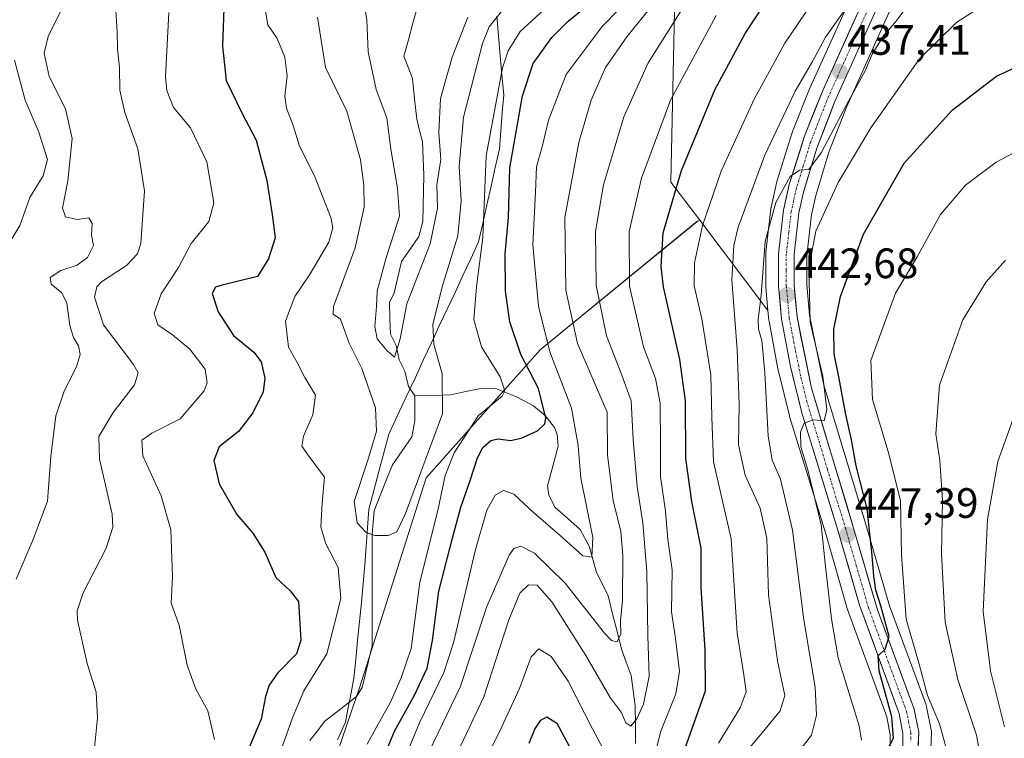
# Model space of a CAD drawing. Units: metres. Extents: x 613386 to 616811, y 4782586 to 4784957.
# Drawn here: x 615716 to 615948, y 4782838 to 4783008 of the extents above; entities that cross this region are included whole.
import ezdxf
from ezdxf.enums import TextEntityAlignment as Align

# ---------------------------------------------------------------- set-up
doc = ezdxf.new("R2010")
doc.units = ezdxf.units.M
doc.header["$MEASUREMENT"] = 0
doc.linetypes.add('TRAZO_Y_PUNTO', pattern=[1, 0.5, -0.25, 0, -0.25])
for name, color, linetype, lineweight in [('Arbolado forestal CxS', 92, 'Continuous', 0), ('Carretera de calzada única', 19, 'Continuous', 13), ('Carretera de calzada única Cxs', 19, 'Continuous', 13), ('Carretera de calzada única eje', 19, 'TRAZO_Y_PUNTO', 0), ('Carátula', 7, 'Continuous', 5), ('Corriente natural lineal', 142, 'Continuous', 13), ('Curva de nivel maestra', 36, 'Continuous', 30), ('Curva de nivel normal', 36, 'Continuous', 0), ('Entidad de ámbito territorial', 19, 'Continuous', 0), ('Entidad de ámbito territorial CxS', 92, 'Continuous', 0), ('Municipio', 9, 'Continuous', 13), ('Municipio CxS', 142, 'Continuous', 0), ('Núcleo urbano CxS', 19, 'Continuous', 0), ('Punto de cota en terreno', 7, 'Continuous', 0), ('Rótulo de punto de cota en terreno', 19, 'Continuous', 0)]:
    doc.layers.add(name, color=color, linetype=linetype, lineweight=lineweight)
doc.styles.add('Arial', font='txt', dxfattribs={"height": 0.2})

# ---------------------------------------------------------------- blocks, each defined once
blk = doc.blocks.new('*U150')
at = {"layer": 'Arbolado forestal CxS', "color": 92, "linetype": 'Continuous', "lineweight": 0}
blk.add_polyline3d([(615870.2909, 4783118.3133, 380.2483), (615875.6305, 4783107.9853, 385.9523), (615880.8783, 4783095.3853, 390.7871), (615880.8785, 4783082.7861, 392.3398), (615874.5811, 4783057.5865, 399.5823), (615870.3827, 4783020.8367, 412.7197), (615869.3341, 4782969.3861, 426.6382), (615876.1051, 4782960.4135, 431.4984), (615875.4605, 4782960.0451, 431.1847), (615838.5347, 4782929.8333, 404.0282), (615811.6797, 4782899.6215, 394.1522), (615796.0149, 4782850.3873, 392.2616), (615781.4687, 4782807.8669, 412.6268), (615754.6139, 4782770.9413, 412.2623), (615710.9745, 4782735.1347, 415.8659)], dxfattribs=at)
blk = doc.blocks.new('*U152')
at = {"layer": 'Arbolado forestal CxS', "color": 92, "linetype": 'Continuous', "lineweight": 0}
blk.add_polyline3d([(615781.47, 4782807.87, 412.63), (615796.01, 4782850.39, 392.26), (615811.68, 4782899.62, 394.15), (615838.53, 4782929.83, 404.03), (615875.46, 4782960.05, 431.18), (615876.11, 4782960.41, 431.5), (615892.2, 4782939.08, 442.81), (615892.41, 4782936.81, 443), (615892.45, 4782936.55, 443.02), (615894.54, 4782925.32, 443.46), (615894.58, 4782925.15, 443.48), (615897.26, 4782914.28, 444.91), (615897.3, 4782914.12, 444.94), (615905.82, 4782886.42, 446.7), (615910.9, 4782868.83, 448.67), (615910.96, 4782868.63, 448.7), (615920.18, 4782843.3, 449.91), (615921.02, 4782839.1, 450.89), (615920.99, 4782835.56, 451.48)], dxfattribs=at)
blk = doc.blocks.new('*U165')
at = {"layer": 'Curva de nivel normal', "color": 36, "linetype": 'Continuous', "lineweight": 0}
blk.add_polyline3d([(615904.12, 4783013.92, 430), (615896.19, 4783002.13, 430), (615888.94, 4782988.92, 430), (615881.19, 4782971.97, 430), (615876.74, 4782959.18, 430), (615874.91, 4782950.35, 430), (615874.84, 4782944.92, 430), (615876.62, 4782937.16, 430), (615878.77, 4782923.94, 430), (615879, 4782913.97, 430), (615879.39, 4782903.46, 430), (615883.56, 4782885.24, 430), (615884.98, 4782863.06, 430), (615886.47, 4782853.77, 430), (615887.07, 4782849.22, 430), (615885.61, 4782845.41, 430), (615880.52, 4782837.07, 430)], dxfattribs=at)
blk = doc.blocks.new('*U171')
at = {"layer": 'Curva de nivel normal', "color": 36, "linetype": 'Continuous', "lineweight": 0}
blk.add_polyline3d([(615887.87, 4782835.99, 435), (615890.86, 4782839.52, 435), (615895.07, 4782844.73, 435), (615896.14, 4782848.37, 435), (615894.42, 4782856.52, 435), (615892.33, 4782872.1, 435), (615891.92, 4782885.46, 435), (615890.38, 4782892.52, 435), (615886.82, 4782900.25, 435), (615885.28, 4782907.4, 435), (615885.42, 4782917.06, 435), (615884.96, 4782929.94, 435), (615883.68, 4782946.3, 435), (615884.16, 4782954.46, 435), (615885.2, 4782958.72, 435), (615891.48, 4782975.76, 435), (615898.6, 4782990.82, 435), (615902.69, 4782997.78, 435), (615905.79, 4783003.57, 435), (615911.71, 4783011.95, 435)], dxfattribs=at)
blk = doc.blocks.new('*U195')
at = {"layer": 'Curva de nivel normal', "color": 36, "linetype": 'Continuous', "lineweight": 0}
blk.add_polyline3d([(615898.17, 4782833.38, 440), (615902.45, 4782838.99, 440), (615903.6, 4782843.74, 440), (615903.32, 4782850.27, 440), (615900.66, 4782866.14, 440), (615897.98, 4782887.34, 440), (615895.13, 4782899.33, 440), (615893.22, 4782903.85, 440), (615892.28, 4782909.59, 440), (615891.47, 4782924.4, 440), (615890.78, 4782932.06, 440), (615890, 4782934.7, 440), (615889.91, 4782936.98, 440), (615890.59, 4782942.71, 440), (615891.54, 4782955.38, 440), (615894.08, 4782964.53, 440), (615897.46, 4782970.66, 440), (615899.61, 4782972.16, 440), (615901.8, 4782972.36, 440), (615904.74, 4782976.26, 440), (615910.69, 4782987.6, 440), (615915.12, 4782995.6, 440), (615916.74, 4782999.54, 440), (615919.62, 4783004.08, 440), (615922.08, 4783006.89, 440), (615926.58, 4783013, 440)], dxfattribs=at)
blk = doc.blocks.new('*U209')
at = {"layer": 'Curva de nivel normal', "color": 36, "linetype": 'Continuous', "lineweight": 0}
for points in [[(615751.04, 4783009.34, 405), (615750.21, 4782994.16, 405), (615750.5, 4782990.99, 405), (615752.1, 4782986.93, 405), (615756.1, 4782982.18, 405), (615759.95, 4782974.12, 405), (615761.62, 4782964.48, 405), (615760.41, 4782960.08, 405), (615756.23, 4782954.86, 405), (615753.27, 4782949.27, 405), (615749.18, 4782943.07, 405), (615747.51, 4782938.4, 405), (615748.44, 4782935.71, 405), (615751.89, 4782933.36, 405), (615755.96, 4782930.02, 405), (615759.58, 4782925.28, 405), (615760.03, 4782922.03, 405), (615759.32, 4782920.13, 405), (615753.68, 4782913.59, 405), (615747.01, 4782910.18, 405), (615744.64, 4782908.56, 405), (615744.89, 4782904.87, 405), (615749.17, 4782895.38, 405), (615751.51, 4782887.36, 405), (615751.89, 4782876.43, 405), (615751.59, 4782870.1, 405), (615753.45, 4782864.96, 405), (615755.32, 4782855.5, 405), (615757.35, 4782849.86, 405), (615760.18, 4782844.7, 405), (615761.77, 4782837.99, 405)], [(615803.86, 4782826.96, 405), (615810.05, 4782841.93, 405), (615815.84, 4782853.78, 405), (615818.1, 4782860.74, 405), (615823.2, 4782882.45, 405), (615825.98, 4782892, 405), (615827.9, 4782895.56, 405), (615829.88, 4782896.66, 405), (615832.33, 4782895.82, 405), (615836.95, 4782891.46, 405), (615843.2, 4782886.06, 405), (615848.57, 4782881.29, 405), (615850.71, 4782880.97, 405), (615850.91, 4782885.56, 405), (615848.06, 4782899.6, 405), (615847.47, 4782907.28, 405), (615845.92, 4782916.06, 405), (615840.77, 4782929.38, 405), (615838.1, 4782940.12, 405), (615836.79, 4782954.6, 405), (615837.4, 4782967.02, 405), (615837.66, 4782972.94, 405), (615839.08, 4782978.03, 405), (615840.47, 4782983.96, 405), (615844.66, 4782994.72, 405), (615853.1, 4783006.04, 405), (615861.25, 4783014.41, 405)]]:
    blk.add_polyline3d(points, dxfattribs=at)
blk = doc.blocks.new('*U211')
at = {"layer": 'Curva de nivel normal', "color": 36, "linetype": 'Continuous', "lineweight": 0}
for points in [[(615714.61, 4782998.1, 420), (615717.17, 4782988.66, 420), (615720.35, 4782981.18, 420), (615722.45, 4782974.7, 420), (615721.42, 4782970.86, 420), (615718.22, 4782965.73, 420), (615715.9, 4782959.12, 420), (615713.57, 4782955.18, 420)], [(615820.9, 4782824.17, 420), (615828.86, 4782839.64, 420), (615833.67, 4782850.01, 420), (615836.38, 4782857.47, 420), (615838.21, 4782859.36, 420), (615841.14, 4782857.53, 420), (615845.12, 4782851.71, 420), (615850.83, 4782840.51, 420), (615854.08, 4782834.46, 420)], [(615865.23, 4782833.15, 420), (615866.97, 4782839.93, 420), (615870.5, 4782848.75, 420), (615871.38, 4782853.97, 420), (615870.41, 4782861.74, 420), (615869.47, 4782868.1, 420), (615869.6, 4782877.94, 420), (615868.59, 4782885.12, 420), (615868.02, 4782891.78, 420), (615866.85, 4782900, 420), (615866.91, 4782907.15, 420), (615866.82, 4782917.25, 420), (615865.66, 4782923.06, 420), (615862.89, 4782930.54, 420), (615859.53, 4782944.83, 420), (615859.49, 4782957.72, 420), (615862.36, 4782970.27, 420), (615869.25, 4782988.72, 420), (615880.03, 4783008.63, 420)]]:
    blk.add_polyline3d(points, dxfattribs=at)
blk = doc.blocks.new('*U219')
at = {"layer": 'Curva de nivel normal', "color": 36, "linetype": 'Continuous', "lineweight": 0}
blk.add_polyline3d([(615821.49, 4783008.29, 385), (615817.75, 4782998.85, 385), (615815.03, 4782989.05, 385), (615814.64, 4782981.05, 385), (615815.07, 4782974.7, 385), (615814.2, 4782968.76, 385), (615814.35, 4782963.19, 385), (615812.62, 4782954.84, 385), (615807.09, 4782940.65, 385), (615805.56, 4782932.42, 385), (615804.21, 4782928.13, 385), (615802.46, 4782929.59, 385), (615800.12, 4782932.39, 385), (615799.55, 4782935.36, 385), (615799.97, 4782940.06, 385), (615800.12, 4782943.7, 385), (615802.16, 4782951.28, 385), (615805.35, 4782961.36, 385), (615804.86, 4782967.92, 385), (615803.33, 4782977.17, 385), (615802.36, 4782984.54, 385), (615799.84, 4782991.18, 385), (615797.96, 4783000.12, 385), (615797.66, 4783007.64, 385), (615797.1, 4783010.87, 385)], dxfattribs=at)
blk = doc.blocks.new('*U221')
at = {"layer": 'Curva de nivel normal', "color": 36, "linetype": 'Continuous', "lineweight": 0}
blk.add_polyline3d([(615786.02, 4783008.25, 390), (615787.93, 4782996.38, 390), (615792.96, 4782986.11, 390), (615796.15, 4782974.66, 390), (615796.98, 4782968.64, 390), (615797.04, 4782963.43, 390), (615794.92, 4782953.85, 390), (615789.81, 4782940.01, 390), (615789.74, 4782938.27, 390), (615791.44, 4782937.04, 390), (615793.48, 4782931.4, 390), (615796.49, 4782925.4, 390), (615799.72, 4782916.12, 390), (615799.95, 4782910.63, 390), (615797.87, 4782903.79, 390), (615794.72, 4782894.06, 390), (615795.4, 4782889.03, 390), (615797.51, 4782886.79, 390), (615799.54, 4782886.06, 390), (615802.68, 4782886.05, 390), (615804.7, 4782886.96, 390), (615806.8, 4782891.22, 390), (615811.44, 4782903.77, 390), (615815.48, 4782914.71, 390), (615815.42, 4782924.19, 390), (615813.45, 4782931.15, 390), (615813.19, 4782935.77, 390), (615815.43, 4782944.65, 390), (615819.09, 4782956.7, 390), (615819.89, 4782964.92, 390), (615819.42, 4782973.05, 390), (615820.45, 4782984.72, 390), (615824.93, 4783002.04, 390), (615826.52, 4783005.94, 390), (615830.68, 4783011.18, 390)], dxfattribs=at)
blk = doc.blocks.new('*U224')
at = {"layer": 'Curva de nivel normal', "color": 36, "linetype": 'Continuous', "lineweight": 0}
for points in [[(615725.58, 4783009.72, 415), (615722.55, 4783003.69, 415), (615721.61, 4782999.78, 415), (615722.78, 4782994.27, 415), (615726.64, 4782986.67, 415), (615728.21, 4782979.62, 415), (615727.21, 4782969.66, 415), (615725.94, 4782963.2, 415), (615726.65, 4782961.15, 415), (615729.38, 4782960.54, 415), (615732.15, 4782960.98, 415), (615732.9, 4782959.63, 415), (615732.81, 4782956.89, 415), (615733.22, 4782954.39, 415), (615731.86, 4782951.62, 415), (615729.44, 4782949.82, 415), (615725.52, 4782948.55, 415), (615723.04, 4782946.86, 415), (615723.28, 4782945.33, 415), (615725.77, 4782943.26, 415), (615726.96, 4782940.83, 415), (615727.68, 4782935.58, 415), (615728.52, 4782932.74, 415), (615729.75, 4782930.79, 415), (615730.12, 4782928.74, 415), (615729.24, 4782925.84, 415), (615726.3, 4782920.08, 415), (615724.41, 4782914.24, 415), (615723.16, 4782904.68, 415), (615722.39, 4782894.19, 415), (615718.96, 4782884.93, 415), (615715.02, 4782875.74, 415)], [(615816.93, 4782830.39, 415), (615825.21, 4782848.04, 415), (615831.17, 4782866.16, 415), (615833.74, 4782872.48, 415), (615835.8, 4782874.4, 415), (615837.84, 4782874.37, 415), (615841.29, 4782870.42, 415), (615849.25, 4782857.76, 415), (615855.01, 4782847.88, 415), (615857.58, 4782844.44, 415), (615858.68, 4782841.86, 415), (615859.9, 4782841.08, 415), (615861.31, 4782842.86, 415), (615862.83, 4782846.31, 415), (615864.23, 4782852.88, 415), (615863.9, 4782862.4, 415), (615863.65, 4782877.55, 415), (615862.72, 4782889.02, 415), (615861.38, 4782897.62, 415), (615860.46, 4782908.66, 415), (615859.97, 4782917.82, 415), (615857.74, 4782923.84, 415), (615854.18, 4782933.15, 415), (615851.68, 4782945.07, 415), (615851.57, 4782957.72, 415), (615853.44, 4782968.72, 415), (615858.21, 4782984.75, 415), (615863.99, 4782997.51, 415), (615875.4, 4783015.74, 415)]]:
    blk.add_polyline3d(points, dxfattribs=at)
blk = doc.blocks.new('*U230')
at = {"layer": 'Curva de nivel normal', "color": 36, "linetype": 'Continuous', "lineweight": 0}
blk.add_polyline3d([(615947.98, 4782840.94, 465), (615944.62, 4782854.17, 465), (615942.93, 4782868.15, 465), (615943.93, 4782889.84, 465), (615946.35, 4782903.47, 465), (615951.03, 4782916.42, 465)], dxfattribs=at)
blk = doc.blocks.new('*U232')
at = {"layer": 'Curva de nivel normal', "color": 36, "linetype": 'Continuous', "lineweight": 0}
blk.add_polyline3d([(615942.35, 4782833.14, 460), (615941.33, 4782839.02, 460), (615936.93, 4782852.1, 460), (615933.96, 4782865.59, 460), (615933.08, 4782881.7, 460), (615933.31, 4782894.4, 460), (615932.73, 4782903.73, 460), (615931.76, 4782910, 460), (615932.65, 4782921.48, 460), (615938.16, 4782936.94, 460), (615943.62, 4782945.84, 460), (615948.18, 4782950.99, 460)], dxfattribs=at)
blk = doc.blocks.new('*U236')
at = {"layer": 'Curva de nivel normal', "color": 36, "linetype": 'Continuous', "lineweight": 0}
blk.add_polyline3d([(615914.25, 4782837.84, 445), (615913.69, 4782841.22, 445), (615908.71, 4782857.26, 445), (615907.17, 4782866.38, 445), (615905.79, 4782878.74, 445), (615904.7, 4782888.54, 445), (615901.6, 4782901.56, 445), (615899.97, 4782906.94, 445), (615899.83, 4782910.4, 445), (615900.7, 4782912.55, 445), (615902.92, 4782913.32, 445), (615905.41, 4782913.09, 445), (615906.1, 4782915.69, 445), (615905.14, 4782923.62, 445), (615902.14, 4782936.34, 445), (615901.8, 4782949.2, 445), (615903.45, 4782957.83, 445), (615908.75, 4782969.27, 445), (615916.44, 4782982.19, 445), (615927.94, 4782998.4, 445), (615936.74, 4783007.1, 445), (615946.85, 4783013.6, 445), (615954.52, 4783016.38, 445)], dxfattribs=at)
blk = doc.blocks.new('*U240')
at = {"layer": 'Curva de nivel normal', "color": 36, "linetype": 'Continuous', "lineweight": 0}
for points in [[(615840.21, 4783010.77, 395), (615833.8, 4783004.87, 395), (615830.95, 4783000.32, 395), (615829.61, 4782996.28, 395), (615825.79, 4782975.53, 395), (615824.97, 4782956.29, 395), (615823.51, 4782944.66, 395), (615822.89, 4782937, 395), (615824.66, 4782930.54, 395), (615829.08, 4782923.46, 395), (615830.15, 4782920.15, 395), (615829.57, 4782918.91, 395), (615823.96, 4782914.32, 395), (615818.21, 4782905.54, 395), (615816.15, 4782900.2, 395), (615814.39, 4782891.96, 395), (615810.15, 4782875.05, 395), (615808.1, 4782859.42, 395), (615805.79, 4782852.49, 395), (615803.24, 4782846.74, 395), (615800, 4782841.06, 395), (615797.73, 4782836.88, 395)], [(615776.55, 4782832.9, 395), (615780.18, 4782843.07, 395), (615782.81, 4782849.41, 395), (615788.25, 4782858.14, 395), (615791.55, 4782871.24, 395), (615790.92, 4782878.5, 395), (615788.03, 4782884.12, 395), (615786.84, 4782888.09, 395), (615787.17, 4782893.69, 395), (615787.67, 4782899.85, 395), (615783.82, 4782905.01, 395), (615782.35, 4782907.14, 395), (615782.78, 4782909.46, 395), (615784.96, 4782914.48, 395), (615785.55, 4782919.17, 395), (615783.05, 4782923.27, 395), (615781.36, 4782926.69, 395), (615779.2, 4782930.44, 395), (615778.47, 4782936.57, 395), (615780.72, 4782942.42, 395), (615784.28, 4782947.78, 395), (615788.7, 4782955.23, 395), (615789.67, 4782958.62, 395), (615789.26, 4782960.77, 395), (615785.37, 4782970.88, 395), (615781.77, 4782977.84, 395), (615780.28, 4782982.7, 395), (615778.71, 4782986.78, 395), (615778.37, 4782989.66, 395), (615778.89, 4782994.43, 395), (615778.34, 4782998.84, 395), (615776.53, 4783003.23, 395), (615774.37, 4783006.46, 395), (615773.69, 4783010.14, 395)]]:
    blk.add_polyline3d(points, dxfattribs=at)
blk = doc.blocks.new('*U244')
at = {"layer": 'Curva de nivel normal', "color": 36, "linetype": 'Continuous', "lineweight": 0}
blk.add_polyline3d([(615934.32, 4782835.39, 455), (615932.61, 4782841.67, 455), (615929.76, 4782848.31, 455), (615927.82, 4782855.7, 455), (615924.8, 4782866.35, 455), (615923.64, 4782881.51, 455), (615923.41, 4782894.28, 455), (615920.51, 4782905.9, 455), (615916.8, 4782918.11, 455), (615916.46, 4782927.33, 455), (615922.23, 4782943.22, 455), (615927.34, 4782951.72, 455), (615932.84, 4782961.72, 455), (615938.76, 4782968.64, 455), (615945.95, 4782974.06, 455), (615953.85, 4782978.27, 455)], dxfattribs=at)
blk = doc.blocks.new('*U258')
at = {"layer": 'Curva de nivel maestra', "color": 36, "linetype": 'Continuous', "lineweight": 30}
for points in [[(615835.91, 4782837.07, 425), (615837.29, 4782840.41, 425), (615838.65, 4782842.55, 425), (615840.08, 4782843.3, 425), (615842.42, 4782841.79, 425), (615845.91, 4782835.37, 425)], [(615872.72, 4782835.94, 425), (615877.48, 4782849.46, 425), (615877.39, 4782859.07, 425), (615876.45, 4782873.74, 425), (615876.45, 4782883.07, 425), (615874.24, 4782894.06, 425), (615872.87, 4782904.25, 425), (615872.8, 4782917.81, 425), (615871.46, 4782927.58, 425), (615867.61, 4782944.72, 425), (615867.01, 4782949.49, 425), (615867.48, 4782957.39, 425), (615871.83, 4782972.08, 425), (615879.67, 4782991.16, 425), (615886.79, 4783004.41, 425), (615893.37, 4783014.38, 425)]]:
    blk.add_polyline3d(points, dxfattribs=at)
blk = doc.blocks.new('*U262')
at = {"layer": 'Curva de nivel maestra', "color": 36, "linetype": 'Continuous', "lineweight": 30}
blk.add_polyline3d([(615918.21, 4782831.64, 450), (615921.78, 4782838.32, 450), (615921.42, 4782843.3, 450), (615918.42, 4782854.12, 450), (615918.16, 4782857.72, 450), (615919.82, 4782859.27, 450), (615920.79, 4782862.22, 450), (615918.82, 4782869.46, 450), (615917.63, 4782873.21, 450), (615917.13, 4782876.56, 450), (615916.75, 4782881.38, 450), (615915.59, 4782892.33, 450), (615913, 4782902.48, 450), (615911.86, 4782908.62, 450), (615910.54, 4782914.56, 450), (615908.92, 4782923.47, 450), (615907.77, 4782928.86, 450), (615907.72, 4782934.68, 450), (615909.27, 4782942.4, 450), (615914.74, 4782957.06, 450), (615924.33, 4782973.8, 450), (615935.6, 4782986.37, 450), (615946.03, 4782994.31, 450), (615955.9, 4782998.89, 450)], dxfattribs=at)
blk = doc.blocks.new('*U265')
at = {"layer": 'Curva de nivel maestra', "color": 36, "linetype": 'Continuous', "lineweight": 30}
for points in [[(615764.41, 4783023.9, 400), (615763.69, 4783001.43, 400), (615764.49, 4782993.32, 400), (615768.22, 4782985.72, 400), (615771.56, 4782979.27, 400), (615772.78, 4782974.75, 400), (615774.08, 4782969.72, 400), (615775.39, 4782961.72, 400), (615776.09, 4782956.24, 400), (615774.46, 4782951.31, 400), (615771.89, 4782947.14, 400), (615763.54, 4782945.08, 400), (615762.04, 4782944.58, 400), (615761.23, 4782943.12, 400), (615762.6, 4782938.8, 400), (615766.28, 4782933.21, 400), (615771.04, 4782929.28, 400), (615772.8, 4782926.99, 400), (615773.62, 4782923.14, 400), (615773.27, 4782919.96, 400), (615770.81, 4782915.01, 400), (615767.39, 4782910.6, 400), (615762.86, 4782906.94, 400), (615761.6, 4782903.71, 400), (615762.89, 4782898.21, 400), (615767.05, 4782891, 400), (615770.8, 4782886.63, 400), (615773.64, 4782882.17, 400), (615776.19, 4782876.18, 400), (615779.56, 4782873.05, 400), (615781.57, 4782870.51, 400), (615782.15, 4782861.41, 400), (615781.06, 4782858.14, 400), (615776.69, 4782853.69, 400), (615774.66, 4782850.81, 400), (615773.81, 4782848.07, 400), (615772.74, 4782842.74, 400), (615769.95, 4782836.07, 400)], [(615799.97, 4782829.66, 400), (615804.17, 4782839.97, 400), (615808.92, 4782848.45, 400), (615811.86, 4782854.8, 400), (615813.16, 4782861.32, 400), (615814.66, 4782872.96, 400), (615817.86, 4782885.4, 400), (615819.8, 4782892.73, 400), (615821.96, 4782898.81, 400), (615823.72, 4782904.39, 400), (615824.97, 4782906.81, 400), (615826.87, 4782908.45, 400), (615828.61, 4782908.85, 400), (615831.53, 4782908.47, 400), (615834.05, 4782908.98, 400), (615837.92, 4782910.73, 400), (615839.58, 4782912.36, 400), (615839.84, 4782913.73, 400), (615838.14, 4782920.73, 400), (615833.98, 4782928.73, 400), (615831.34, 4782936.46, 400), (615830.34, 4782943.63, 400), (615830.29, 4782952.45, 400), (615831.08, 4782961.05, 400), (615831.38, 4782972.72, 400), (615834.37, 4782989.72, 400), (615836.89, 4782997.32, 400), (615841.27, 4783003.45, 400), (615845.1, 4783007.31, 400), (615852.74, 4783013.63, 400)]]:
    blk.add_polyline3d(points, dxfattribs=at)
blk = doc.blocks.new('5PATER')
at = {"layer": 'Carátula', "linetype": 'Continuous', "lineweight": 5}
h = blk.add_hatch(color=250, dxfattribs=at)
edge = h.paths.add_edge_path()
edge.add_ellipse((0, 0.01), major_axis=(-1.33, -1.34), ratio=0.999422, start_angle=0, end_angle=360)

msp = doc.modelspace()

# ---------------------------------------------------------------- linework, layer by layer
at = {"layer": 'Arbolado forestal CxS', "color": 92, "linetype": 'Continuous', "lineweight": 0}
for points in [[(615883.72, 4783201.49, 393.56), (615880.97, 4783194.47, 391.04), (615868.53, 4783180.16, 381.63), (615856.98, 4783151.29, 377.13), (615856.46, 4783141.84, 375.9), (615860.66, 4783127.14, 375.93), (615870.29, 4783118.31, 380.25), (615875.63, 4783107.99, 385.95), (615880.88, 4783095.39, 390.79), (615880.88, 4783082.79, 392.34), (615874.58, 4783057.59, 399.58), (615870.38, 4783020.84, 412.72), (615869.33, 4782969.39, 426.64), (615876.11, 4782960.41, 431.5)], [(615883.72, 4783201.49, 393.56), (615880.97, 4783194.47, 391.04), (615868.53, 4783180.16, 381.63), (615856.98, 4783151.29, 377.13), (615856.46, 4783141.84, 375.9), (615860.66, 4783127.14, 375.93), (615870.29, 4783118.31, 380.25), (615875.63, 4783107.99, 385.95), (615880.88, 4783095.39, 390.79), (615880.88, 4783082.79, 392.34), (615874.58, 4783057.59, 399.58), (615870.38, 4783020.84, 412.72), (615869.33, 4782969.39, 426.64), (615876.11, 4782960.41, 431.5)], [(615930.53, 4782833.7, 455.49), (615930.72, 4782839.58, 454.12), (615930.71, 4782839.93, 454.14), (615930.66, 4782840.27, 454.14), (615929.58, 4782845.7, 454.28), (615929.46, 4782846.14, 454.27), (615920.84, 4782869.47, 453.62), (615915.11, 4782889.18, 450.92), (615905.36, 4782921.52, 447.74), (615902.02, 4782938.04, 447.61), (615901.35, 4782945.21, 446.94), (615901.37, 4782952.1, 446.38), (615902.46, 4782961.64, 446.06), (615903.47, 4782966.23, 445.45), (615906.56, 4782976.4, 444.29), (615910.67, 4782987.04, 443.42), (615921.48, 4783011, 440.92), (615934.6, 4783039.77, 437.46), (615938.44, 4783046.5, 436.94), (615940.53, 4783049.14, 435.96), (615943.58, 4783052.03, 435.25), (615947.98, 4783054.6, 434.47)], [(615947.98, 4783054.6, 434.47), (615943.58, 4783052.03, 435.25), (615940.53, 4783049.14, 435.96), (615938.44, 4783046.5, 436.94), (615934.6, 4783039.77, 437.46), (615921.48, 4783011, 440.92), (615910.67, 4782987.04, 443.42), (615906.56, 4782976.4, 444.29), (615903.47, 4782966.23, 445.45), (615902.46, 4782961.64, 446.06), (615901.37, 4782952.1, 446.38), (615901.35, 4782945.21, 446.94), (615902.02, 4782938.04, 447.61), (615905.36, 4782921.52, 447.74), (615915.11, 4782889.18, 450.92), (615920.84, 4782869.47, 453.62), (615929.46, 4782846.14, 454.27), (615929.58, 4782845.7, 454.28), (615930.66, 4782840.27, 454.14), (615930.71, 4782839.93, 454.14), (615930.72, 4782839.58, 454.12), (615930.53, 4782833.7, 455.49)], [(615914.69, 4783019.47, 435.05), (615902.37, 4782992.24, 438.27), (615902.31, 4782992.11, 438.27), (615898, 4782981.28, 439.55), (615897.97, 4782981.2, 439.56), (615897.93, 4782981.07, 439.57), (615894.37, 4782969.74, 440.3), (615894.3, 4782969.5, 440.34), (615892.93, 4782963.41, 441.42), (615892.91, 4782963.27, 441.44), (615892.88, 4782963.09, 441.47), (615891.7, 4782952.83, 441.82), (615891.68, 4782952.49, 441.83), (615891.67, 4782944.9, 442.2), (615891.68, 4782944.62, 442.23), (615892.2, 4782939.08, 442.81), (615892.2, 4782939.08, 442.81), (615876.11, 4782960.41, 431.5), (615869.33, 4782969.39, 426.64), (615870.38, 4783020.84, 412.72)], [(615914.69, 4783019.47, 435.05), (615902.37, 4782992.24, 438.27), (615902.31, 4782992.11, 438.27), (615898, 4782981.28, 439.55), (615897.97, 4782981.2, 439.56), (615897.93, 4782981.07, 439.57), (615894.37, 4782969.74, 440.3), (615894.3, 4782969.5, 440.34), (615892.93, 4782963.41, 441.42), (615892.91, 4782963.27, 441.44), (615892.88, 4782963.09, 441.47), (615891.7, 4782952.83, 441.82), (615891.68, 4782952.49, 441.83), (615891.67, 4782944.9, 442.2), (615891.68, 4782944.62, 442.23), (615892.2, 4782939.08, 442.81)], [(615876.11, 4782960.41, 431.5), (615875.46, 4782960.05, 431.18), (615838.53, 4782929.83, 404.03), (615811.68, 4782899.62, 394.15), (615796.01, 4782850.39, 392.26), (615781.47, 4782807.87, 412.63), (615754.61, 4782770.94, 412.26), (615710.97, 4782735.13, 415.87), (615687.48, 4782717.23, 411.26), (615668.45, 4782712.76, 408.48), (615667.04, 4782712.21, 408.91), (615659.55, 4782702.94, 411.17), (615649.04, 4782691.67, 410.11)], [(615876.11, 4782960.41, 431.5), (615875.46, 4782960.05, 431.18), (615838.53, 4782929.83, 404.03), (615811.68, 4782899.62, 394.15), (615796.01, 4782850.39, 392.26), (615781.47, 4782807.87, 412.63), (615754.61, 4782770.94, 412.26), (615710.97, 4782735.13, 415.87), (615687.48, 4782717.23, 411.26), (615668.45, 4782712.76, 408.48), (615667.04, 4782712.21, 408.91), (615659.55, 4782702.94, 411.17), (615649.04, 4782691.67, 410.11)], [(615876.11, 4782960.41, 431.5), (615892.2, 4782939.08, 442.81)], [(615876.11, 4782960.41, 431.5), (615892.2, 4782939.08, 442.81)], [(615892.2, 4782939.08, 442.81), (615892.41, 4782936.81, 443), (615892.45, 4782936.55, 443.02), (615894.54, 4782925.32, 443.46), (615894.58, 4782925.15, 443.48), (615897.26, 4782914.28, 444.91), (615897.3, 4782914.12, 444.94), (615905.82, 4782886.42, 446.7), (615910.9, 4782868.83, 448.67), (615910.96, 4782868.63, 448.7), (615920.18, 4782843.3, 449.91), (615921.02, 4782839.1, 450.89), (615920.99, 4782835.56, 451.48)]]:
    msp.add_polyline3d(points, dxfattribs=at)
at = {"layer": 'Carretera de calzada única', "color": 19, "linetype": 'Continuous', "lineweight": 13}
for points in [[(615952.74, 4783059.68), (615946.67, 4783057.31), (615941.77, 4783054.45), (615938.31, 4783051.17), (615935.95, 4783048.18), (615931.93, 4783041.14), (615918.75, 4783012.24), (615907.9, 4782988.2), (615903.72, 4782977.38), (615900.56, 4782966.99), (615899.5, 4782962.13), (615898.37, 4782952.28), (615898.35, 4782945.07), (615899.05, 4782937.6), (615902.45, 4782920.79), (615912.23, 4782888.33), (615917.99, 4782868.53), (615926.64, 4782845.11), (615927.72, 4782839.68), (615927.53, 4782833.8)], [(615923.99, 4782835.17), (615924.02, 4782839.38), (615923.08, 4782844.11), (615913.78, 4782869.66), (615908.69, 4782887.28), (615900.17, 4782915), (615897.49, 4782925.87), (615895.4, 4782937.09), (615894.67, 4782944.9), (615894.68, 4782952.49), (615895.86, 4782962.75), (615897.23, 4782968.84), (615900.79, 4782980.17), (615905.1, 4782991), (615917.42, 4783018.23), (615928.64, 4783042.83), (615932.88, 4783050.25)]]:
    msp.add_lwpolyline(points, dxfattribs=at)
at = {"layer": 'Carretera de calzada única Cxs', "color": 19, "linetype": 'Continuous', "lineweight": 13}
for points in [[(615923.99, 4782835.17, 450.77), (615924.02, 4782839.38, 450.21), (615923.08, 4782844.11, 450.4), (615921.53, 4782848.37, 450.48), (615919.98, 4782852.63, 450.05), (615918.43, 4782856.89, 449.75), (615916.88, 4782861.14, 449.6), (615915.33, 4782865.4, 449.11), (615913.78, 4782869.66, 448.55), (615912.51, 4782874.07, 448.39), (615911.24, 4782878.47, 447.91), (615909.96, 4782882.88, 447.2), (615908.69, 4782887.28, 446.34), (615907.27, 4782891.9, 446.07), (615905.85, 4782896.52, 445.86), (615904.43, 4782901.14, 445.45), (615903.01, 4782905.76, 445.31), (615901.59, 4782910.38, 445.16), (615900.17, 4782915, 444.43), (615899.28, 4782918.62, 444.03), (615898.38, 4782922.25, 443.79), (615897.49, 4782925.87, 443.58), (615896.79, 4782929.61, 443.41), (615896.1, 4782933.35, 443.16), (615895.4, 4782937.09, 442.55), (615895.04, 4782941, 442.14), (615894.67, 4782944.9, 441.82), (615894.68, 4782948.7, 441.75), (615894.68, 4782952.49, 441.35), (615895.07, 4782955.91, 441.19), (615895.47, 4782959.33, 441), (615895.86, 4782962.75, 440.77), (615896.55, 4782965.8, 440.7), (615897.23, 4782968.84, 440.29), (615898.42, 4782972.62, 439.39), (615899.6, 4782976.39, 438.99), (615900.79, 4782980.17, 438.7), (615902.23, 4782983.78, 438.39), (615903.66, 4782987.39, 437.96), (615905.1, 4782991, 437.61), (615907.15, 4782995.54, 437.17), (615909.21, 4783000.08, 436.49), (615911.26, 4783004.62, 436.34), (615913.31, 4783009.15, 435.62)], [(615916.94, 4783008.23, 436.23), (615915.13, 4783004.23, 436.68), (615913.33, 4783000.22, 437.7), (615911.52, 4782996.21, 437.27), (615909.71, 4782992.21, 438.12), (615907.9, 4782988.2, 438.84), (615906.51, 4782984.59, 438.49), (615905.11, 4782980.99, 439.06), (615903.72, 4782977.38, 439.84), (615902.67, 4782973.92, 440.38), (615901.61, 4782970.45, 440.08), (615900.56, 4782966.99, 440.51), (615899.5, 4782962.13, 441.5), (615898.94, 4782957.21, 442.55), (615898.37, 4782952.28, 442.86), (615898.36, 4782948.68, 443.19), (615898.35, 4782945.07, 443.63), (615898.7, 4782941.34, 443.95), (615899.05, 4782937.6, 443.86), (615899.9, 4782933.4, 443.61), (615900.75, 4782929.2, 443.65), (615901.6, 4782924.99, 444), (615902.45, 4782920.79, 444.55), (615903.85, 4782916.15, 444.93), (615905.24, 4782911.52, 445.09), (615906.64, 4782906.88, 445.58), (615908.04, 4782902.24, 446.54), (615909.44, 4782897.6, 446.88), (615910.83, 4782892.97, 446.76), (615912.23, 4782888.33, 447.67), (615913.38, 4782884.37, 448.63), (615914.53, 4782880.41, 448.82), (615915.69, 4782876.45, 448.8), (615916.84, 4782872.49, 449.4), (615917.99, 4782868.53, 450.17), (615919.72, 4782863.85, 450.39), (615921.45, 4782859.16, 450.13), (615923.18, 4782854.48, 451.13), (615924.91, 4782849.79, 451.98), (615926.64, 4782845.11, 451.63), (615927.18, 4782842.4, 451.5), (615927.72, 4782839.68, 451.75), (615927.63, 4782836.74, 451.72)]]:
    msp.add_polyline3d(points, dxfattribs=at)
at = {"layer": 'Carretera de calzada única eje', "color": 19, "linetype": 'TRAZO_Y_PUNTO', "lineweight": 0}
msp.add_lwpolyline([(615918.08, 4783015.23), (615911.92, 4783001.62), (615906.5, 4782989.6), (615904.34, 4782984.18), (615902.25, 4782978.77), (615900.47, 4782973.11), (615898.89, 4782967.91), (615898.21, 4782964.87), (615897.68, 4782962.44), (615897.11, 4782957.51), (615896.52, 4782952.38), (615896.52, 4782948.59), (615896.51, 4782944.98), (615896.88, 4782941.08), (615897.22, 4782937.34), (615898.27, 4782931.73), (615899.97, 4782923.33), (615901.31, 4782917.89), (615906.2, 4782901.66), (615910.46, 4782887.8), (615913, 4782878.99), (615915.88, 4782869.09), (615920.53, 4782856.32), (615924.86, 4782844.61), (615925.33, 4782842.24), (615925.87, 4782839.53), (615925.85, 4782837.42)], dxfattribs=at)
at = {"layer": 'Corriente natural lineal', "color": 142, "linetype": 'Continuous', "lineweight": 13}
for points in [[(615809, 4782919, 386.71), (615807.46, 4782921.21, 386.38), (615806.62, 4782924.84, 385.87), (615805.27, 4782927.51, 385.51), (615804.6, 4782930.83, 385.16), (615803.25, 4782933.5, 384.64), (615803.12, 4782937.25, 384.57), (615803, 4782941, 384.33), (615804.1, 4782943.29, 384.3), (615804.96, 4782946.97, 384.2), (615805.82, 4782950.66, 383.86), (615807.86, 4782953.59, 383.69), (615809.89, 4782956.52, 383.66), (615810.89, 4782960.05, 383.34), (615810.95, 4782963.7, 383.49), (615811.01, 4782967.35, 383.17), (615811.07, 4782971, 382.85), (615810.92, 4782974.95, 382.75), (615810.76, 4782978.9, 383.08), (615810.1, 4782981.55, 383.21), (615809.44, 4782984.2, 382.99), (615808.93, 4782989, 382.08), (615808.42, 4782993.8, 381.74), (615807.41, 4782996.44, 381.33), (615806.39, 4782999.07, 381.03), (615807.46, 4783002.95, 381.06), (615808.52, 4783006.83, 380.47), (615809.59, 4783010.71, 379.84)], [(615861.02, 4782837.01, 416.68), (615860.97, 4782841.48, 415.34), (615860.92, 4782845.94, 414.23), (615860.42, 4782849.5, 413.42), (615859.93, 4782853.06, 412.37), (615858.8, 4782856.16, 411.89), (615857.67, 4782859.26, 411), (615856.63, 4782863.45, 409.5), (615855.59, 4782867.63, 409.12), (615854.56, 4782871.81, 408.17), (615853.19, 4782874.58, 407.08), (615851.82, 4782877.35, 405.8), (615850.94, 4782880.46, 405.19), (615850.06, 4782883.58, 404.73), (615847.91, 4782887.47, 404.2), (615845, 4782890.09, 403.74), (615842.08, 4782892.7, 403.09), (615840.54, 4782895.56, 402.72), (615840.27, 4782897.74, 402.53), (615841.5, 4782902.42, 401.43), (615842.73, 4782907.11, 401.51), (615842.56, 4782909.87, 401.4), (615841.93, 4782911.52, 401.14), (615839.73, 4782914.32, 399.98), (615836.93, 4782916.59, 397.75), (615832.94, 4782918.75, 396.05), (615830.57, 4782919.68, 395.53), (615828.21, 4782920.61, 394.81), (615824.5, 4782920.75, 393.71), (615821, 4782919.97, 392.86), (615817.5, 4782919.2, 391.25), (615813.25, 4782919.1, 388.44), (615809, 4782919, 386.71)], [(615784.25, 4782837.73, 392.42), (615786.03, 4782840, 392.34), (615787.8, 4782842.27, 392.17), (615791.53, 4782845.18, 392.04), (615795.26, 4782848.1, 391.29), (615796.58, 4782850.23, 391.09), (615797.36, 4782853.49, 391.42), (615798.14, 4782856.76, 391.62), (615798.92, 4782860.02, 391.84), (615798.92, 4782864.41, 392.04), (615798.93, 4782868.8, 392.45), (615798.93, 4782873.19, 393.2), (615798.94, 4782877.58, 392.73), (615798.95, 4782881.96, 391.12), (615798.95, 4782886.35, 389.48), (615799.16, 4782889.1, 388.53), (615799.37, 4782891.85, 387.75), (615800.81, 4782895.47, 386.94), (615802.25, 4782899.09, 386.79), (615803.69, 4782902.71, 387.43), (615805.96, 4782906.01, 387.56), (615808.24, 4782909.31, 387.39), (615808.98, 4782913.08, 386.44), (615808.99, 4782916.04, 386.51), (615809, 4782919, 386.71)]]:
    msp.add_polyline3d(points, dxfattribs=at)
at = {"layer": 'Curva de nivel normal', "color": 36, "linetype": 'Continuous', "lineweight": 0}
for points in [[(615812.35, 4782835.12, 410), (615819.66, 4782850.28, 410), (615825.93, 4782869.32, 410), (615831.2, 4782881.44, 410), (615832.34, 4782882.98, 410), (615833.95, 4782883.57, 410), (615837.16, 4782881.88, 410), (615844.4, 4782874.86, 410), (615853.66, 4782863.06, 410), (615855.32, 4782861.27, 410), (615856.67, 4782860.97, 410), (615857.55, 4782862.84, 410), (615857.43, 4782865.94, 410), (615857.93, 4782870.8, 410), (615858.03, 4782881.25, 410), (615857.5, 4782887.1, 410), (615855.7, 4782894.24, 410), (615854.36, 4782905.06, 410), (615854.3, 4782915.16, 410), (615847.33, 4782931.32, 410), (615844.55, 4782943.89, 410), (615844.29, 4782961.05, 410), (615847.6, 4782978.72, 410), (615850.54, 4782988.72, 410), (615853.9, 4782996.37, 410), (615858.96, 4783003.64, 410), (615867.61, 4783014.35, 410)], [(615738.52, 4783009.8, 410), (615738.86, 4783004.78, 410), (615738.88, 4783000.71, 410), (615739.39, 4782996.38, 410), (615739.45, 4782991.05, 410), (615740.63, 4782985.76, 410), (615743.72, 4782977.18, 410), (615745.29, 4782967.33, 410), (615744.37, 4782954.9, 410), (615743.61, 4782952.44, 410), (615741.02, 4782949.71, 410), (615735.11, 4782945.88, 410), (615734.04, 4782944.72, 410), (615733.46, 4782942.21, 410), (615735.59, 4782935.73, 410), (615742.71, 4782926.36, 410), (615743.77, 4782924.43, 410), (615742.92, 4782921.57, 410), (615737.88, 4782915.02, 410), (615734.53, 4782909.4, 410), (615734.69, 4782904.06, 410), (615737.62, 4782891.06, 410), (615737.83, 4782888.03, 410), (615736.21, 4782883.06, 410), (615730.79, 4782872.58, 410), (615729.38, 4782868.32, 410), (615729.52, 4782866.08, 410), (615731.76, 4782855.88, 410), (615733.89, 4782849.16, 410), (615734.2, 4782843.11, 410), (615732.95, 4782830.5, 410)]]:
    msp.add_polyline3d(points, dxfattribs=at)
at = {"layer": 'Entidad de ámbito territorial', "color": 19, "linetype": 'Continuous', "lineweight": 0}
msp.add_polyline3d([(615828.28, 4783008.51, 389.98), (615828.69, 4783003.88, 392.31), (615829.1, 4782999.24, 394.31), (615829.51, 4782994.61, 395.16), (615829.92, 4782989.97, 396.02), (615829.58, 4782985.72, 396.58), (615829.24, 4782981.48, 397.04), (615828.9, 4782977.23, 397.32), (615827.92, 4782972.84, 397.48), (615826.94, 4782968.44, 397.35), (615825.95, 4782964.05, 396.11), (615824.97, 4782959.65, 394.84), (615823.99, 4782955.26, 394.09), (615822.14, 4782951.3, 392.8), (615820.3, 4782947.33, 392.27), (615818.45, 4782943.37, 392.13), (615816.6, 4782939.41, 391.54), (615814.75, 4782935.45, 390.65), (615812.91, 4782931.48, 389.31), (615811.06, 4782927.52, 387.81), (615809.02, 4782923.12, 386.85), (615806.97, 4782918.72, 386.35), (615804.93, 4782914.33, 387.06), (615802.89, 4782909.93, 388.42), (615801.71, 4782905.52, 387.88), (615800.52, 4782901.11, 387.54), (615799.33, 4782896.7, 387.51), (615798.15, 4782892.29, 387.89), (615797.82, 4782887.89, 389.17), (615797.5, 4782883.5, 390.69), (615797.17, 4782879.11, 392.49), (615796.84, 4782874.71, 393.18), (615796.39, 4782870.25, 392.55), (615795.95, 4782865.79, 392.05), (615795.5, 4782861.32, 391.94), (615795.06, 4782856.86, 391.85), (615794.61, 4782852.4, 391.69), (615793.96, 4782848.95, 391.53), (615793.3, 4782845.51, 391.92), (615792.65, 4782842.06, 392.39), (615790.76, 4782837.86, 392.97)], dxfattribs=at)
at = {"layer": 'Entidad de ámbito territorial CxS', "color": 92, "linetype": 'Continuous', "lineweight": 0}
msp.add_polyline3d([(615828.28, 4783008.51, 389.98), (615828.69, 4783003.88, 392.31), (615829.1, 4782999.24, 394.31), (615829.51, 4782994.61, 395.16), (615829.92, 4782989.97, 396.02), (615829.58, 4782985.72, 396.58), (615829.24, 4782981.48, 397.04), (615828.9, 4782977.23, 397.32), (615827.92, 4782972.84, 397.48), (615826.94, 4782968.44, 397.35), (615825.95, 4782964.05, 396.11), (615824.97, 4782959.65, 394.84), (615823.99, 4782955.26, 394.09), (615822.14, 4782951.3, 392.8), (615820.3, 4782947.33, 392.27), (615818.45, 4782943.37, 392.13), (615816.6, 4782939.41, 391.54), (615814.75, 4782935.45, 390.65), (615812.91, 4782931.48, 389.31), (615811.06, 4782927.52, 387.81), (615809.02, 4782923.12, 386.85), (615806.97, 4782918.72, 386.35), (615804.93, 4782914.33, 387.06), (615802.89, 4782909.93, 388.42), (615801.71, 4782905.52, 387.88), (615800.52, 4782901.11, 387.54), (615799.33, 4782896.7, 387.51), (615798.15, 4782892.29, 387.89), (615797.82, 4782887.89, 389.17), (615797.5, 4782883.5, 390.69), (615797.17, 4782879.11, 392.49), (615796.84, 4782874.71, 393.18), (615796.39, 4782870.25, 392.55), (615795.95, 4782865.79, 392.05), (615795.5, 4782861.32, 391.94), (615795.06, 4782856.86, 391.85), (615794.61, 4782852.4, 391.69), (615793.96, 4782848.95, 391.53), (615793.3, 4782845.51, 391.92), (615792.65, 4782842.06, 392.39), (615790.76, 4782837.86, 392.97)], dxfattribs=at)
at = {"layer": 'Municipio', "color": 9, "linetype": 'Continuous', "lineweight": 13}
msp.add_polyline3d([(615828.28, 4783008.51, 389.98), (615828.69, 4783003.88, 392.31), (615829.1, 4782999.24, 394.31), (615829.51, 4782994.61, 395.16), (615829.92, 4782989.97, 396.02), (615829.58, 4782985.72, 396.58), (615829.24, 4782981.48, 397.04), (615828.9, 4782977.23, 397.32), (615827.92, 4782972.84, 397.48), (615826.94, 4782968.44, 397.35), (615825.95, 4782964.05, 396.11), (615824.97, 4782959.65, 394.84), (615823.99, 4782955.26, 394.09), (615822.14, 4782951.3, 392.8), (615820.3, 4782947.33, 392.27), (615818.45, 4782943.37, 392.13), (615816.6, 4782939.41, 391.54), (615814.75, 4782935.45, 390.65), (615812.91, 4782931.48, 389.31), (615811.06, 4782927.52, 387.81), (615809.02, 4782923.12, 386.85), (615806.97, 4782918.72, 386.35), (615804.93, 4782914.33, 387.06), (615802.89, 4782909.93, 388.42), (615801.71, 4782905.52, 387.88), (615800.52, 4782901.11, 387.54), (615799.33, 4782896.7, 387.51), (615798.15, 4782892.29, 387.89), (615797.82, 4782887.89, 389.17), (615797.5, 4782883.5, 390.69), (615797.17, 4782879.11, 392.49), (615796.84, 4782874.71, 393.18), (615796.39, 4782870.25, 392.55), (615795.95, 4782865.79, 392.05), (615795.5, 4782861.32, 391.94), (615795.06, 4782856.86, 391.85), (615794.61, 4782852.4, 391.69), (615793.96, 4782848.95, 391.53), (615793.3, 4782845.51, 391.92), (615792.65, 4782842.06, 392.39), (615790.76, 4782837.86, 392.97)], dxfattribs=at)
msp.add_polyline3d([(615828.28, 4783008.51, 389.98), (615828.69, 4783003.88, 392.31), (615829.1, 4782999.24, 394.31), (615829.51, 4782994.61, 395.16), (615829.92, 4782989.97, 396.02), (615829.58, 4782985.72, 396.58), (615829.24, 4782981.48, 397.04), (615828.9, 4782977.23, 397.32), (615827.92, 4782972.84, 397.48), (615826.94, 4782968.44, 397.35), (615825.95, 4782964.05, 396.11), (615824.97, 4782959.65, 394.84), (615823.99, 4782955.26, 394.09), (615822.14, 4782951.3, 392.8), (615820.3, 4782947.33, 392.27), (615818.45, 4782943.37, 392.13), (615816.6, 4782939.41, 391.54), (615814.75, 4782935.45, 390.65), (615812.91, 4782931.48, 389.31), (615811.06, 4782927.52, 387.81), (615809.02, 4782923.12, 386.85), (615806.97, 4782918.72, 386.35), (615804.93, 4782914.33, 387.06), (615802.89, 4782909.93, 388.42), (615801.71, 4782905.52, 387.88), (615800.52, 4782901.11, 387.54), (615799.33, 4782896.7, 387.51), (615798.15, 4782892.29, 387.89), (615797.82, 4782887.89, 389.17), (615797.5, 4782883.5, 390.69), (615797.17, 4782879.11, 392.49), (615796.84, 4782874.71, 393.18), (615796.39, 4782870.25, 392.55), (615795.95, 4782865.79, 392.05), (615795.5, 4782861.32, 391.94), (615795.06, 4782856.86, 391.85), (615794.61, 4782852.4, 391.69), (615793.96, 4782848.95, 391.53), (615793.3, 4782845.51, 391.92), (615792.65, 4782842.06, 392.39), (615790.76, 4782837.86, 392.97)], dxfattribs=at)
at = {"layer": 'Municipio CxS', "color": 142, "linetype": 'Continuous', "lineweight": 0}
for points in [[(615790.76, 4782837.86, 392.97), (615792.65, 4782842.06, 392.39), (615793.3, 4782845.51, 391.92), (615793.96, 4782848.95, 391.53), (615794.61, 4782852.4, 391.69), (615795.06, 4782856.86, 391.85), (615795.5, 4782861.32, 391.94), (615795.95, 4782865.79, 392.05), (615796.39, 4782870.25, 392.55), (615796.84, 4782874.71, 393.18), (615797.17, 4782879.11, 392.49), (615797.5, 4782883.5, 390.69), (615797.82, 4782887.89, 389.17), (615798.15, 4782892.29, 387.89), (615799.33, 4782896.7, 387.51), (615800.52, 4782901.11, 387.54), (615801.71, 4782905.52, 387.88), (615802.89, 4782909.93, 388.42), (615804.93, 4782914.33, 387.06), (615806.97, 4782918.72, 386.35), (615809.02, 4782923.12, 386.85), (615811.06, 4782927.52, 387.81), (615812.91, 4782931.48, 389.31), (615814.75, 4782935.45, 390.65), (615816.6, 4782939.41, 391.54), (615818.45, 4782943.37, 392.13), (615820.3, 4782947.33, 392.27), (615822.14, 4782951.3, 392.8), (615823.99, 4782955.26, 394.09), (615824.97, 4782959.65, 394.84), (615825.95, 4782964.05, 396.11), (615826.94, 4782968.44, 397.35), (615827.92, 4782972.84, 397.48), (615828.9, 4782977.23, 397.32), (615829.24, 4782981.48, 397.04), (615829.58, 4782985.72, 396.58), (615829.92, 4782989.97, 396.02), (615829.51, 4782994.61, 395.16), (615829.1, 4782999.24, 394.31), (615828.69, 4783003.88, 392.31), (615828.28, 4783008.51, 389.98)], [(615828.28, 4783008.51, 389.98), (615828.69, 4783003.88, 392.31), (615829.1, 4782999.24, 394.31), (615829.51, 4782994.61, 395.16), (615829.92, 4782989.97, 396.02), (615829.58, 4782985.72, 396.58), (615829.24, 4782981.48, 397.04), (615828.9, 4782977.23, 397.32), (615827.92, 4782972.84, 397.48), (615826.94, 4782968.44, 397.35), (615825.95, 4782964.05, 396.11), (615824.97, 4782959.65, 394.84), (615823.99, 4782955.26, 394.09), (615822.14, 4782951.3, 392.8), (615820.3, 4782947.33, 392.27), (615818.45, 4782943.37, 392.13), (615816.6, 4782939.41, 391.54), (615814.75, 4782935.45, 390.65), (615812.91, 4782931.48, 389.31), (615811.06, 4782927.52, 387.81), (615809.02, 4782923.12, 386.85), (615806.97, 4782918.72, 386.35), (615804.93, 4782914.33, 387.06), (615802.89, 4782909.93, 388.42), (615801.71, 4782905.52, 387.88), (615800.52, 4782901.11, 387.54), (615799.33, 4782896.7, 387.51), (615798.15, 4782892.29, 387.89), (615797.82, 4782887.89, 389.17), (615797.5, 4782883.5, 390.69), (615797.17, 4782879.11, 392.49), (615796.84, 4782874.71, 393.18), (615796.39, 4782870.25, 392.55), (615795.95, 4782865.79, 392.05), (615795.5, 4782861.32, 391.94), (615795.06, 4782856.86, 391.85), (615794.61, 4782852.4, 391.69), (615793.96, 4782848.95, 391.53), (615793.3, 4782845.51, 391.92), (615792.65, 4782842.06, 392.39), (615790.76, 4782837.86, 392.97)]]:
    msp.add_polyline3d(points, dxfattribs=at)
at = {"layer": 'Núcleo urbano CxS', "color": 19, "linetype": 'Continuous', "lineweight": 0}
for points in [[(615947.98, 4783054.6, 434.47), (615943.58, 4783052.03, 435.25), (615940.53, 4783049.14, 435.96), (615938.44, 4783046.5, 436.94), (615934.6, 4783039.77, 437.46), (615921.48, 4783011, 440.92), (615910.67, 4782987.04, 443.42), (615906.56, 4782976.4, 444.29), (615903.47, 4782966.23, 445.45), (615902.46, 4782961.64, 446.06), (615901.37, 4782952.1, 446.38), (615901.35, 4782945.21, 446.94), (615902.02, 4782938.04, 447.61), (615905.36, 4782921.52, 447.74), (615915.11, 4782889.18, 450.92), (615920.84, 4782869.47, 453.62), (615929.46, 4782846.14, 454.27), (615929.58, 4782845.7, 454.28), (615930.66, 4782840.27, 454.14), (615930.71, 4782839.93, 454.14), (615930.72, 4782839.58, 454.12), (615930.53, 4782833.7, 455.49)], [(615947.98, 4783054.6, 434.47), (615943.58, 4783052.03, 435.25), (615940.53, 4783049.14, 435.96), (615938.44, 4783046.5, 436.94), (615934.6, 4783039.77, 437.46), (615921.48, 4783011, 440.92), (615910.67, 4782987.04, 443.42), (615906.56, 4782976.4, 444.29), (615903.47, 4782966.23, 445.45), (615902.46, 4782961.64, 446.06), (615901.37, 4782952.1, 446.38), (615901.35, 4782945.21, 446.94), (615902.02, 4782938.04, 447.61), (615905.36, 4782921.52, 447.74), (615915.11, 4782889.18, 450.92), (615920.84, 4782869.47, 453.62), (615929.46, 4782846.14, 454.27), (615929.58, 4782845.7, 454.28), (615930.66, 4782840.27, 454.14), (615930.71, 4782839.93, 454.14), (615930.72, 4782839.58, 454.12), (615930.53, 4782833.7, 455.49)], [(615920.99, 4782835.56, 451.48), (615921.02, 4782839.1, 450.89), (615920.18, 4782843.3, 449.91), (615910.96, 4782868.63, 448.7), (615910.9, 4782868.83, 448.67), (615905.82, 4782886.42, 446.7), (615897.3, 4782914.12, 444.94), (615897.26, 4782914.28, 444.91), (615894.58, 4782925.15, 443.48), (615894.54, 4782925.32, 443.46), (615892.45, 4782936.55, 443.02), (615892.41, 4782936.81, 443), (615892.2, 4782939.08, 442.81), (615891.68, 4782944.62, 442.23), (615891.67, 4782944.9, 442.2), (615891.68, 4782952.49, 441.83), (615891.7, 4782952.83, 441.82), (615892.88, 4782963.09, 441.47), (615892.91, 4782963.27, 441.44), (615892.93, 4782963.41, 441.42), (615894.3, 4782969.5, 440.34), (615894.37, 4782969.74, 440.3), (615897.93, 4782981.07, 439.57), (615897.97, 4782981.2, 439.56), (615898, 4782981.28, 439.55), (615902.31, 4782992.11, 438.27), (615902.37, 4782992.24, 438.27), (615914.69, 4783019.47, 435.05)], [(615914.69, 4783019.47, 435.05), (615902.37, 4782992.24, 438.27), (615902.31, 4782992.11, 438.27), (615898, 4782981.28, 439.55), (615897.97, 4782981.2, 439.56), (615897.93, 4782981.07, 439.57), (615894.37, 4782969.74, 440.3), (615894.3, 4782969.5, 440.34), (615892.93, 4782963.41, 441.42), (615892.91, 4782963.27, 441.44), (615892.88, 4782963.09, 441.47), (615891.7, 4782952.83, 441.82), (615891.68, 4782952.49, 441.83), (615891.67, 4782944.9, 442.2), (615891.68, 4782944.62, 442.23), (615892.2, 4782939.08, 442.81)], [(615892.2, 4782939.08, 442.81), (615892.41, 4782936.81, 443), (615892.45, 4782936.55, 443.02), (615894.54, 4782925.32, 443.46), (615894.58, 4782925.15, 443.48), (615897.26, 4782914.28, 444.91), (615897.3, 4782914.12, 444.94), (615905.82, 4782886.42, 446.7), (615910.9, 4782868.83, 448.67), (615910.96, 4782868.63, 448.7), (615920.18, 4782843.3, 449.91), (615921.02, 4782839.1, 450.89), (615920.99, 4782835.56, 451.48)]]:
    msp.add_polyline3d(points, dxfattribs=at)

# ---------------------------------------------------------------- block references
at = {"layer": 'Arbolado forestal CxS', "color": 92, "linetype": 'Continuous', "lineweight": 0}
for name in ['*U150', '*U152']:
    msp.add_blockref(name, (0, 0), dxfattribs=at)
at = {"layer": 'Curva de nivel maestra', "color": 36, "linetype": 'Continuous', "lineweight": 30}
for name in ['*U265', '*U262', '*U258']:
    msp.add_blockref(name, (0, 0), dxfattribs=at)
at = {"layer": 'Curva de nivel normal', "color": 36, "linetype": 'Continuous', "lineweight": 0}
for name in ['*U240', '*U211', '*U171', '*U195', '*U244', '*U232', '*U219', '*U221', '*U209', '*U224', '*U165', '*U236', '*U230']:
    msp.add_blockref(name, (0, 0), dxfattribs=at)
at = {"layer": 'Punto de cota en terreno', "linetype": 'Continuous', "lineweight": 0}
for p in [(615909.14, 4782995.44, 437.41), (615896.73, 4782942.78, 442.68), (615910.91, 4782886.26, 447.39)]:
    msp.add_blockref('5PATER', p, dxfattribs=at)

# ---------------------------------------------------------------- texts
at = {"layer": 'Rótulo de punto de cota en terreno', "color": 19, "linetype": 'Continuous', "lineweight": 0, "style": 'Arial'}
for s, p in [('437,41', (615910.9, 4782997.2)), ('442,68', (615898.49, 4782944.54)), ('447,39', (615912.67, 4782888.02))]:
    msp.add_text(s, height=7, dxfattribs=at).set_placement(p, align=Align.BOTTOM_LEFT)

doc.saveas('drawing.dxf')
